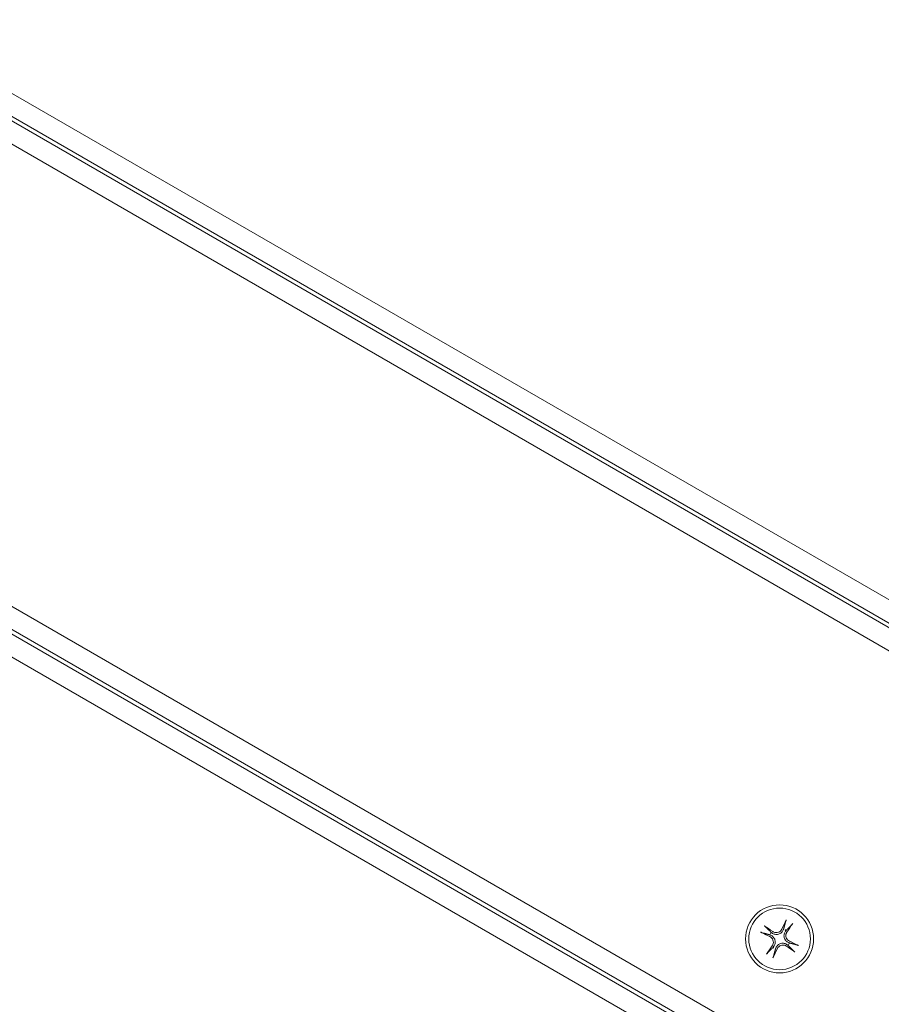
# Model space of a CAD drawing. Units: millimetres. Extents: x 1059754 to 1059764.3, y 372605 to 372613.7.
# Drawn here: x 1059761.7 to 1059761.9, y 372606.9 to 372607.2 of the extents above; entities that cross this region are included whole.
import ezdxf

# ---------------------------------------------------------------- set-up
doc = ezdxf.new("R2010")
doc.units = ezdxf.units.MM
doc.layers.add('dünne Linie', color=143, linetype='Continuous', lineweight=5)
doc.layers.add('Zeichnungsanmerkung', color=40, linetype='Continuous', lineweight=25)

# ---------------------------------------------------------------- blocks, each defined once
blk = doc.blocks.new('1')
at = {"layer": 'dünne Linie', "color": 7}
for p, q in [((1062579.796, 369904.7), (1062037.604, 370217.735)), ((1062037.604, 370211.961), (1062574.796, 369901.813)), ((1062573.796, 369901.236), (1062037.604, 370210.807)), ((1062037.604, 370205.033), (1062568.796, 369898.349)), ((1062468.796, 369840.614), (1062037.604, 370089.563)), ((1062037.604, 370083.79), (1062463.796, 369837.728)), ((1062462.796, 369837.15), (1062037.604, 370082.635)), ((1062037.604, 370076.861), (1062457.796, 369834.263))]:
    blk.add_line(p, q, dxfattribs=at)
for radius in [8.5, 7.7]:
    blk.add_circle((1062437.786, 369886.219), radius, dxfattribs=at)
for start, end in [(142.37422, 157.62578), (52.37422, 67.62578), (322.37422, 337.62578), (232.37422, 247.62578)]:
    blk.add_arc((1062437.786, 369886.219), 2.672, start, end, dxfattribs=at)
for centre, major_axis, start_param, end_param in [((1062438.87, 369885.719), (-8.231, -17.858), 4.4547505, 4.5874542), ((1062436.811, 369886.908), (11.35, 16.057), 4.8373238, 4.9700275), ((1062438.286, 369887.303), (17.858, -8.231), 4.4547505, 4.5874542), ((1062437.097, 369885.244), (-16.057, 11.35), 4.8373238, 4.9700275), ((1062437.287, 369885.135), (-17.858, 8.231), 4.4547505, 4.5874542), ((1062438.761, 369885.53), (-11.35, -16.057), 4.8373238, 4.9700275), ((1062436.702, 369886.719), (8.231, 17.858), 4.4547505, 4.5874542), ((1062438.475, 369887.194), (16.057, -11.35), 4.8373238, 4.9700275)]:
    blk.add_ellipse(centre, major_axis=major_axis, ratio=0.0871557, start_param=start_param, end_param=end_param, dxfattribs=at)
for points, weights in [([(1062439.29, 369890.548), (1062438.984, 369889.378), (1062438.803, 369888.69)], [1.00396185323, 1.03771618781, 1]), ([(1062439.417, 369888.335), (1062439.923, 369888.836), (1062440.783, 369889.686)], [1, 1.03771618781, 1.00396185323]), ([(1062433.457, 369887.723), (1062434.627, 369887.417), (1062435.315, 369887.236)], [1.00396185323, 1.03771618784, 1]), ([(1062435.67, 369887.85), (1062435.169, 369888.356), (1062434.319, 369889.216)], [1, 1.03771618782, 1.00396185323]), ([(1062435.315, 369887.236), (1062435.421, 369887.193), (1062435.519, 369887.154)], [1, 1.04454094517, 1.08906125124]), ([(1062435.843, 369887.715), (1062435.76, 369887.78), (1062435.67, 369887.85)], [1.08906125124, 1.04454094517, 1]), ([(1062438.803, 369888.69), (1062438.76, 369888.584), (1062438.721, 369888.486)], [1, 1.04454094517, 1.08906125124]), ([(1062439.282, 369888.162), (1062439.347, 369888.245), (1062439.417, 369888.335)], [1.08906125124, 1.04454094517, 1]), ([(1062439.729, 369884.723), (1062439.812, 369884.658), (1062439.902, 369884.588)], [1.08906125124, 1.04454094517, 1]), ([(1062440.257, 369885.202), (1062440.151, 369885.245), (1062440.053, 369885.285)], [1, 1.04454094517, 1.08906125124]), ([(1062442.115, 369884.715), (1062440.946, 369885.021), (1062440.257, 369885.202)], [1.00396185323, 1.03771618783, 1]), ([(1062436.155, 369884.103), (1062435.649, 369883.602), (1062434.789, 369882.752)], [1, 1.0377161878, 1.00396185323]), ([(1062436.29, 369884.276), (1062436.225, 369884.193), (1062436.155, 369884.103)], [1.08906125124, 1.04454094517, 1]), ([(1062436.282, 369881.89), (1062436.588, 369883.06), (1062436.769, 369883.748)], [1.00396185323, 1.03771618782, 1]), ([(1062436.769, 369883.748), (1062436.812, 369883.854), (1062436.852, 369883.952)], [1, 1.04454094517, 1.08906125124]), ([(1062439.902, 369884.588), (1062440.403, 369884.082), (1062441.253, 369883.222)], [1, 1.03771618783, 1.00396185323])]:
    blk.add_rational_spline(points, weights, degree=2, dxfattribs=at)
for points, knots in [([(1062439.29, 369890.548), (1062439.295, 369890.566), (1062439.303, 369890.592), (1062439.324, 369890.65), (1062439.342, 369890.695), (1062439.376, 369890.777), (1062439.399, 369890.829), (1062439.433, 369890.902), (1062439.448, 369890.934), (1062439.462, 369890.963)], [0.133065924, 0.133065924, 0.133065924, 0.133065924, 0.144857507, 0.144857507, 0.159292655, 0.159292655, 0.173794665, 0.173794665, 0.183283449, 0.183283449, 0.183283449, 0.183283449]), ([(1062441.057, 369890.043), (1062441.038, 369890.015), (1062441.018, 369889.986), (1062440.972, 369889.921), (1062440.938, 369889.875), (1062440.884, 369889.804), (1062440.854, 369889.767), (1062440.814, 369889.719), (1062440.796, 369889.699), (1062440.783, 369889.686)], [0.048636161, 0.048636161, 0.048636161, 0.048636161, 0.058124946, 0.058124946, 0.072626955, 0.072626955, 0.087062104, 0.087062104, 0.098853686, 0.098853686, 0.098853686, 0.098853686]), ([(1062433.457, 369887.723), (1062433.439, 369887.728), (1062433.414, 369887.736), (1062433.355, 369887.757), (1062433.311, 369887.775), (1062433.228, 369887.809), (1062433.176, 369887.832), (1062433.104, 369887.866), (1062433.072, 369887.881), (1062433.042, 369887.895)], [0.133065924, 0.133065924, 0.133065924, 0.133065924, 0.144857507, 0.144857507, 0.159292655, 0.159292655, 0.173794665, 0.173794665, 0.183283449, 0.183283449, 0.183283449, 0.183283449]), ([(1062433.963, 369889.49), (1062433.99, 369889.471), (1062434.019, 369889.451), (1062434.084, 369889.405), (1062434.13, 369889.371), (1062434.201, 369889.317), (1062434.239, 369889.287), (1062434.286, 369889.247), (1062434.306, 369889.229), (1062434.319, 369889.216)], [0.048636161, 0.048636161, 0.048636161, 0.048636161, 0.058124946, 0.058124946, 0.072626955, 0.072626955, 0.087062104, 0.087062104, 0.098853686, 0.098853686, 0.098853686, 0.098853686]), ([(1062435.519, 369887.154), (1062435.522, 369887.152), (1062435.526, 369887.151), (1062435.779, 369887.047), (1062436.021, 369886.882), (1062436.312, 369886.566), (1062436.397, 369886.449), (1062436.539, 369886.196), (1062436.596, 369886.059), (1062436.676, 369885.763), (1062436.695, 369885.616), (1062436.698, 369885.325), (1062436.683, 369885.181), (1062436.589, 369884.762), (1062436.461, 369884.499), (1062436.297, 369884.285), (1062436.294, 369884.282), (1062436.292, 369884.279), (1062436.29, 369884.276)], [-0.3683962, -0.3683962, -0.3683962, -0.3683962, -0.36715674, -0.36715674, -0.27536755, -0.27536755, -0.22947296, -0.22947296, -0.18357837, -0.18357837, -0.13768378, -0.13768378, -0.09178918, -0.09178918, 0, 0, 0, 0.00123946, 0.00123946, 0.00123946, 0.00123946]), ([(1062438.721, 369888.486), (1062438.719, 369888.483), (1062438.718, 369888.48), (1062438.614, 369888.226), (1062438.45, 369887.984), (1062438.133, 369887.694), (1062438.016, 369887.608), (1062437.763, 369887.466), (1062437.626, 369887.409), (1062437.33, 369887.33), (1062437.183, 369887.311), (1062436.892, 369887.307), (1062436.748, 369887.323), (1062436.329, 369887.416), (1062436.066, 369887.544), (1062435.852, 369887.709), (1062435.849, 369887.711), (1062435.846, 369887.713), (1062435.843, 369887.715)], [-0.3683962, -0.3683962, -0.3683962, -0.3683962, -0.36715674, -0.36715674, -0.27536755, -0.27536755, -0.22947296, -0.22947296, -0.18357837, -0.18357837, -0.13768378, -0.13768378, -0.09178918, -0.09178918, 0, 0, 0, 0.00123946, 0.00123946, 0.00123946, 0.00123946]), ([(1062438.352, 369888.657), (1062438.27, 369888.484), (1062438.148, 369888.316), (1062437.848, 369888.041), (1062437.668, 369887.934), (1062437.308, 369887.802), (1062437.103, 369887.767), (1062436.697, 369887.782), (1062436.496, 369887.831), (1062436.239, 369887.947), (1062436.156, 369887.993), (1062436.078, 369888.047)], [0, 0, 0, 0, 0.05768248, 0.05768248, 0.11536496, 0.11536496, 0.17283572, 0.17283572, 0.23030648, 0.23030648, 0.25782512, 0.25782512, 0.25782512, 0.25782512]), ([(1062440.053, 369885.285), (1062440.05, 369885.286), (1062440.047, 369885.287), (1062439.794, 369885.392), (1062439.551, 369885.556), (1062439.261, 369885.872), (1062439.176, 369885.989), (1062439.033, 369886.242), (1062438.976, 369886.38), (1062438.897, 369886.675), (1062438.878, 369886.822), (1062438.874, 369887.113), (1062438.89, 369887.257), (1062438.983, 369887.676), (1062439.111, 369887.939), (1062439.276, 369888.153), (1062439.278, 369888.156), (1062439.28, 369888.159), (1062439.282, 369888.162)], [-0.3683962, -0.3683962, -0.3683962, -0.3683962, -0.36715674, -0.36715674, -0.27536755, -0.27536755, -0.22947296, -0.22947296, -0.18357837, -0.18357837, -0.13768378, -0.13768378, -0.09178918, -0.09178918, 0, 0, 0, 0.00123946, 0.00123946, 0.00123946, 0.00123946]), ([(1062440.224, 369885.654), (1062440.051, 369885.736), (1062439.883, 369885.857), (1062439.608, 369886.158), (1062439.502, 369886.337), (1062439.369, 369886.697), (1062439.334, 369886.902), (1062439.349, 369887.308), (1062439.399, 369887.51), (1062439.514, 369887.767), (1062439.56, 369887.849), (1062439.614, 369887.927)], [0, 0, 0, 0, 0.05768248, 0.05768248, 0.11536496, 0.11536496, 0.17283572, 0.17283572, 0.23030648, 0.23030648, 0.25782512, 0.25782512, 0.25782512, 0.25782512]), ([(1062435.349, 369886.784), (1062435.521, 369886.703), (1062435.69, 369886.581), (1062435.964, 369886.281), (1062436.071, 369886.101), (1062436.203, 369885.741), (1062436.238, 369885.536), (1062436.223, 369885.13), (1062436.174, 369884.929), (1062436.058, 369884.672), (1062436.012, 369884.589), (1062435.958, 369884.511)], [0, 0, 0, 0, 0.05768248, 0.05768248, 0.11536496, 0.11536496, 0.17283572, 0.17283572, 0.23030648, 0.23030648, 0.25782512, 0.25782512, 0.25782512, 0.25782512]), ([(1062436.852, 369883.952), (1062436.853, 369883.955), (1062436.854, 369883.959), (1062436.959, 369884.212), (1062437.123, 369884.454), (1062437.439, 369884.745), (1062437.556, 369884.83), (1062437.809, 369884.972), (1062437.947, 369885.029), (1062438.242, 369885.108), (1062438.39, 369885.128), (1062438.68, 369885.131), (1062438.824, 369885.116), (1062439.243, 369885.022), (1062439.506, 369884.894), (1062439.72, 369884.73), (1062439.723, 369884.727), (1062439.726, 369884.725), (1062439.729, 369884.723)], [-0.3683962, -0.3683962, -0.3683962, -0.3683962, -0.36715674, -0.36715674, -0.27536755, -0.27536755, -0.22947296, -0.22947296, -0.18357837, -0.18357837, -0.13768378, -0.13768378, -0.09178918, -0.09178918, 0, 0, 0, 0.00123946, 0.00123946, 0.00123946, 0.00123946]), ([(1062437.221, 369883.782), (1062437.303, 369883.954), (1062437.424, 369884.122), (1062437.724, 369884.397), (1062437.903, 369884.503), (1062438.264, 369884.636), (1062438.469, 369884.671), (1062438.875, 369884.656), (1062439.077, 369884.607), (1062439.334, 369884.491), (1062439.416, 369884.445), (1062439.494, 369884.391)], [0, 0, 0, 0, 0.05764628, 0.05764628, 0.11529256, 0.11529256, 0.17279952, 0.17279952, 0.23030647, 0.23030647, 0.25782611, 0.25782611, 0.25782611, 0.25782611]), ([(1062442.115, 369884.715), (1062442.133, 369884.71), (1062442.159, 369884.702), (1062442.217, 369884.681), (1062442.262, 369884.663), (1062442.344, 369884.629), (1062442.396, 369884.606), (1062442.469, 369884.573), (1062442.501, 369884.558), (1062442.53, 369884.543)], [0.133065924, 0.133065924, 0.133065924, 0.133065924, 0.144857507, 0.144857507, 0.159292655, 0.159292655, 0.173794665, 0.173794665, 0.183283449, 0.183283449, 0.183283449, 0.183283449]), ([(1062434.516, 369882.395), (1062434.534, 369882.423), (1062434.554, 369882.452), (1062434.6, 369882.517), (1062434.634, 369882.563), (1062434.688, 369882.634), (1062434.718, 369882.672), (1062434.758, 369882.719), (1062434.776, 369882.739), (1062434.789, 369882.752)], [0.048636161, 0.048636161, 0.048636161, 0.048636161, 0.058124946, 0.058124946, 0.072626955, 0.072626955, 0.087062104, 0.087062104, 0.098853686, 0.098853686, 0.098853686, 0.098853686]), ([(1062441.61, 369882.949), (1062441.582, 369882.967), (1062441.553, 369882.987), (1062441.488, 369883.033), (1062441.442, 369883.067), (1062441.371, 369883.121), (1062441.334, 369883.151), (1062441.287, 369883.191), (1062441.267, 369883.209), (1062441.253, 369883.222)], [0.048636161, 0.048636161, 0.048636161, 0.048636161, 0.058124946, 0.058124946, 0.072626955, 0.072626955, 0.087062104, 0.087062104, 0.098853686, 0.098853686, 0.098853686, 0.098853686]), ([(1062436.282, 369881.89), (1062436.277, 369881.872), (1062436.269, 369881.846), (1062436.248, 369881.788), (1062436.231, 369881.744), (1062436.196, 369881.661), (1062436.173, 369881.609), (1062436.14, 369881.537), (1062436.125, 369881.505), (1062436.11, 369881.475)], [0.133065924, 0.133065924, 0.133065924, 0.133065924, 0.144857507, 0.144857507, 0.159292655, 0.159292655, 0.173794665, 0.173794665, 0.183283449, 0.183283449, 0.183283449, 0.183283449])]:
    blk.add_open_spline(points, degree=3, knots=knots, dxfattribs=at)

msp = doc.modelspace()

# ---------------------------------------------------------------- block references
at = {"layer": 'Zeichnungsanmerkung', "lineweight": 35, "xscale": 0.001, "yscale": 0.001, "zscale": 0.001}
msp.add_blockref('1', (1058699.46977, 372237.03502), dxfattribs=at)

doc.saveas('drawing.dxf')
